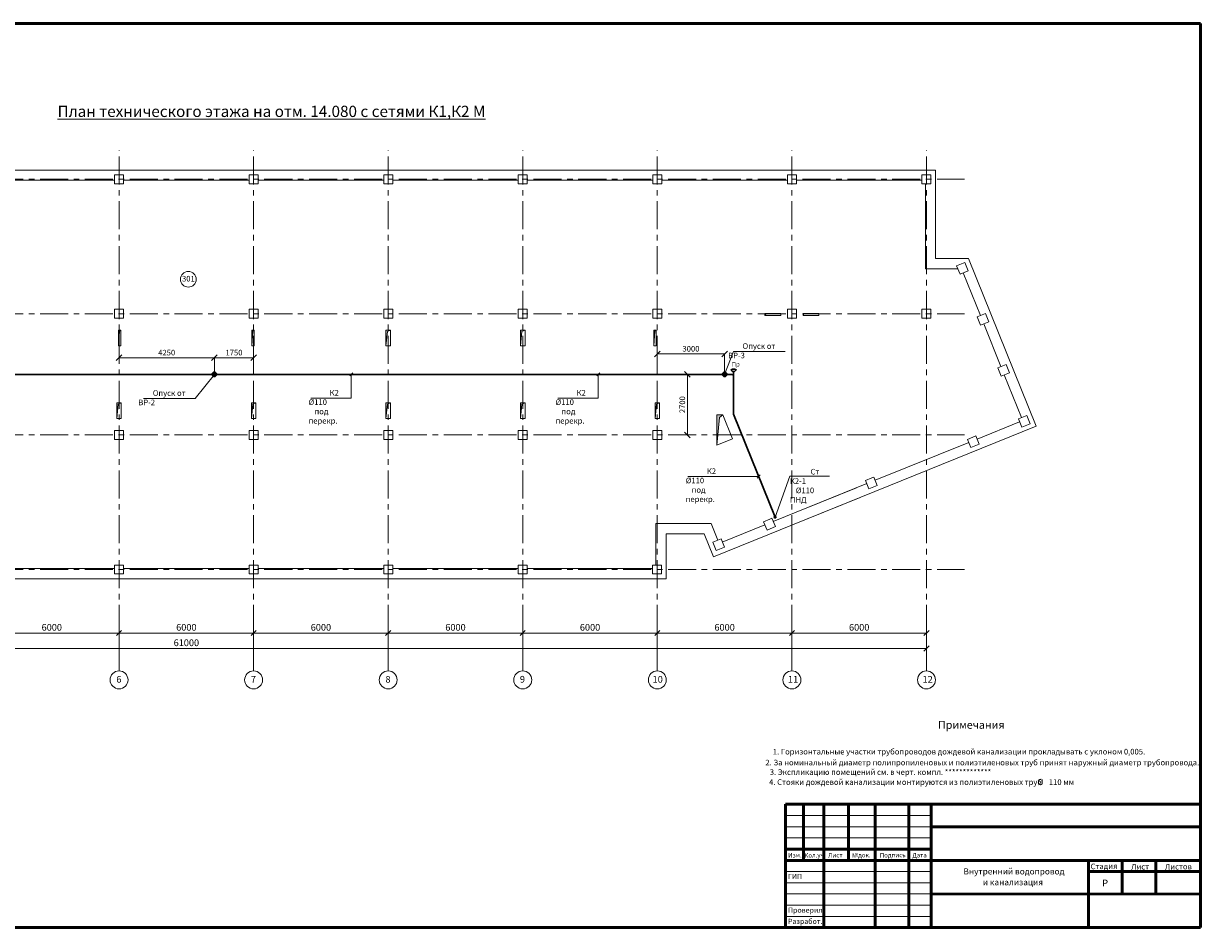
# Model space of a CAD drawing. Extents: x 792888 to 868531, y 121849 to 146969.
# Drawn here: x 794489 to 795014, y 122297 to 122700 of the extents above; entities that cross this region are included whole.
import ezdxf
from ezdxf.enums import TextEntityAlignment as Align

# ---------------------------------------------------------------- set-up
doc = ezdxf.new("R2010")
doc.units = 0
doc.header["$MEASUREMENT"] = 0
doc.linetypes.add('осевая', pattern=[2, 1.25, -0.25, 0.25, -0.25])
for name, color, linetype, lineweight in [('Вспомогат', 7, 'Continuous', 9), ('К2', 52, 'Continuous', 30), ('ОБОЗН 3', 91, 'Continuous', 15), ('оси', 40, 'Continuous', 20), ('Сплошная (0.30)', 7, 'Continuous', 30), ('Т3', 10, 'Continuous', 30)]:
    doc.layers.add(name, color=color, linetype=linetype, lineweight=lineweight)
doc.styles.add('Arial', font='ARIAL.TTF', dxfattribs={"height": 2.5})
doc.styles.add('ГОСТ1', font='isocpeur.ttf', dxfattribs={"height": 3})
doc.dimstyles.new('План', dxfattribs={"dimtxt": 2.5, "dimasz": 2.5, "dimexe": 0, "dimexo": 0, "dimgap": 1, "dimtad": 1, "dimlfac": 100, "dimtxsty": 'Arial', "dimblk": 'OBLIQUE', "dimcen": 0, "dimclrd": 256, "dimclre": 256, "dimclrt": 256, "dimadec": 0, "dimazin": 0, "dimtfac": 1, "dimtofl": 0, "dimtmove": 0, "dimatfit": 2, "dimldrblk": 'NONE', "dimfxl": 0, "dimtolj": 1, "dimtzin": 0, "dimlwd": 9, "dimlwe": 9, "dimarcsym": 0})

# ---------------------------------------------------------------- blocks, each defined once
blk = doc.blocks.new('ARROWHEAD_6')
at = {"linetype": 'Continuous'}
for p, q in [((0, 0), (-1, 0)), ((-0.5, -0.5), (0.5, 0.5))]:
    blk.add_line(p, q, dxfattribs=at)
blk = doc.blocks.new('_Oblique')
at = {"color": 0, "linetype": 'ByBlock', "lineweight": -2}
blk.add_line((-0.5, -0.5), (0.5, 0.5), dxfattribs=at)
blk = doc.blocks.new('*D695')
at = {"lineweight": 9}
for p, q in [((794574.37, 122543.76), (794574.37, 122551.17)), ((794574.37, 122551.17), (794591.87, 122551.17)), ((794591.87, 122543.76), (794591.87, 122551.17))]:
    blk.add_line(p, q, dxfattribs=at)
at = {"layer": 'Defpoints', "color": 0}
for p in [(794591.87, 122551.17), (794574.37, 122543.76), (794591.87, 122543.76)]:
    blk.add_point(p, dxfattribs=at)
at = {"lineweight": 9, "xscale": 2.5, "yscale": 2.5, "zscale": 2.5, "rotation": 180}
blk.add_blockref('_Oblique', (794574.37, 122551.17), dxfattribs=at)
at = {"lineweight": 9, "xscale": 2.5, "yscale": 2.5, "zscale": 2.5}
blk.add_blockref('_Oblique', (794591.87, 122551.17), dxfattribs=at)
at = {"lineweight": 9, "insert": (794583.12, 122553.45), "char_height": 2.5, "attachment_point": 5, "style": 'Arial'}
blk.add_mtext('\\A1;1750', dxfattribs=at)
blk = doc.blocks.new('_None')
blk = doc.blocks.new('*D696')
at = {"lineweight": 9}
for p, q in [((794574.37, 122551.17), (794531.87, 122551.17)), ((794574.37, 122543.76), (794574.37, 122551.17))]:
    blk.add_line(p, q, dxfattribs=at)
at = {"layer": 'Defpoints', "color": 0}
for p in [(794531.87, 122551.17), (794531.87, 122551.17), (794574.37, 122543.76)]:
    blk.add_point(p, dxfattribs=at)
at = {"lineweight": 9, "xscale": 2.5, "yscale": 2.5, "zscale": 2.5, "rotation": 180}
blk.add_blockref('_Oblique', (794531.87, 122551.17), dxfattribs=at)
at = {"lineweight": 9, "xscale": 2.5, "yscale": 2.5, "zscale": 2.5}
blk.add_blockref('_Oblique', (794574.37, 122551.17), dxfattribs=at)
at = {"lineweight": 9, "insert": (794553.12, 122553.45), "char_height": 2.5, "attachment_point": 5, "style": 'Arial'}
blk.add_mtext('\\A1;4250', dxfattribs=at)
blk = doc.blocks.new('*D697')
at = {"lineweight": 9}
for p, q in [((794771.87, 122543.76), (794771.87, 122552.89)), ((794801.87, 122552.89), (794771.87, 122552.89)), ((794801.87, 122543.76), (794801.87, 122552.89))]:
    blk.add_line(p, q, dxfattribs=at)
at = {"layer": 'Defpoints', "color": 0}
for p in [(794771.87, 122552.89), (794771.87, 122543.76), (794801.87, 122543.76)]:
    blk.add_point(p, dxfattribs=at)
at = {"lineweight": 9, "xscale": 2.5, "yscale": 2.5, "zscale": 2.5, "rotation": 180}
blk.add_blockref('_Oblique', (794771.87, 122552.89), dxfattribs=at)
at = {"lineweight": 9, "xscale": 2.5, "yscale": 2.5, "zscale": 2.5}
blk.add_blockref('_Oblique', (794801.87, 122552.89), dxfattribs=at)
at = {"lineweight": 9, "insert": (794786.87, 122555.16), "char_height": 2.5, "attachment_point": 5, "style": 'Arial'}
blk.add_mtext('\\A1;3000', dxfattribs=at)
blk = doc.blocks.new('*D698')
at = {"lineweight": 9}
blk.add_line((794785.29, 122543.76), (794785.29, 122516.76), dxfattribs=at)
at = {"layer": 'Defpoints', "color": 0}
for p in [(794785.29, 122543.76), (794785.29, 122516.76), (794785.29, 122516.76)]:
    blk.add_point(p, dxfattribs=at)
at = {"lineweight": 9, "xscale": 2.5, "yscale": 2.5, "zscale": 2.5}
for p, rotation in [((794785.29, 122543.76), 90), ((794785.29, 122516.76), 270)]:
    blk.add_blockref('_Oblique', p, dxfattribs=dict(at, rotation=rotation))
at = {"lineweight": 9, "insert": (794783.01, 122530.26), "char_height": 2.5, "attachment_point": 5, "rotation": 90, "style": 'Arial'}
blk.add_mtext('\\A1;2700', dxfattribs=at)

msp = doc.modelspace()

# ---------------------------------------------------------------- hatches: boundary and pattern name
for points in [[(794826.8746, 122570.96042), (794819.8746, 122570.96042), (794819.8746, 122569.96042), (794820.25391, 122570.58112)], [(794843.8746, 122570.96042), (794836.8746, 122570.96042), (794836.8746, 122569.96042), (794837.25391, 122570.58112)], [(794532.6746, 122563.46042), (794531.6746, 122563.46042), (794531.6746, 122556.46042), (794532.05391, 122563.08112)], [(794592.0746, 122563.46042), (794591.0746, 122563.46042), (794591.0746, 122556.46042), (794591.45391, 122563.08112)], [(794652.8746, 122563.46042), (794650.8746, 122563.46042), (794650.8746, 122556.46042), (794651.53136, 122562.80366)], [(794712.8746, 122563.46042), (794710.8746, 122563.46042), (794710.8746, 122556.46042), (794711.53136, 122562.80366)], [(794771.3746, 122563.46042), (794770.3746, 122563.46042), (794770.3746, 122556.46042), (794770.75391, 122563.08112)], [(794532.8746, 122531.06042), (794530.8746, 122531.06042), (794530.8746, 122524.06042), (794531.53136, 122530.40366)], [(794592.8746, 122531.06042), (794590.8746, 122531.06042), (794590.8746, 122524.06042), (794591.53136, 122530.40366)], [(794652.8746, 122531.06042), (794650.8746, 122531.06042), (794650.8746, 122524.06042), (794651.53136, 122530.40366)], [(794712.8746, 122531.06042), (794710.8746, 122531.06042), (794710.8746, 122524.06042), (794711.53136, 122530.40366)], [(794772.8746, 122531.06042), (794770.8746, 122531.06042), (794770.8746, 122524.06042), (794771.53136, 122530.40366)], [(794799.56299, 122524.57999), (794801.0986, 122525.75991), (794801.0984, 122525.76042), (794798.3746, 122525.76042), (794798.3746, 122512.16042)]]:
    msp.add_hatch(color=256).paths.add_polyline_path(points)
at = {"layer": 'К2'}
for points in [[(794575.3746, 122543.76042, 1), (794573.3746, 122543.76042, 1)], [(794802.8746, 122543.76042, 1), (794800.8746, 122543.76042, 1)], [(794823.98618, 122480.13354, 1), (794824.78618, 122480.13354, 1)]]:
    msp.add_hatch(color=256, dxfattribs=at).paths.add_polyline_path(points)

# ---------------------------------------------------------------- linework, layer by layer
at = {"lineweight": 50}
for p, q in [((794198.04656, 122700.16368), (795014.04656, 122700.16368)), ((795014.04656, 122700.16368), (795014.04656, 122297.16368)), ((794829.04656, 122352.08946), (794829.04656, 122297.16368)), ((795014.04656, 122352.08946), (794829.04656, 122352.08946)), ((794837.04656, 122352.08946), (794837.04656, 122327.08946)), ((794846.04656, 122352.08946), (794846.04656, 122297.17015)), ((794857.04656, 122352.08946), (794857.04656, 122327.08946)), ((794869.04656, 122352.08946), (794869.04656, 122297.16368)), ((794884.04656, 122352.08946), (794884.04656, 122297.16368)), ((794894.04656, 122352.08946), (794894.04656, 122297.16368)), ((795014.04656, 122342.08946), (794893.98508, 122342.08946)), ((794894.04656, 122332.08946), (794829.04656, 122332.08946)), ((795014.04656, 122327.08946), (794829.04656, 122327.08946)), ((794964.07514, 122327.08946), (794964.07514, 122297.16368)), ((794979.07514, 122327.08946), (794979.07514, 122312.08946)), ((794994.07514, 122327.08946), (794994.07514, 122312.08946)), ((795014.04656, 122322.08946), (794964.0575, 122322.08946)), ((795014.04656, 122312.08946), (794894.12161, 122312.0477)), ((795014.04656, 122297.16368), (794198.04656, 122297.16368))]:
    msp.add_line(p, q, dxfattribs=at)
at = {"lineweight": 15}
for p, q in [((794895.9746, 122634.86042), (794396.1746, 122634.86042)), ((794529.8746, 122632.76042), (794533.8746, 122632.76042)), ((794533.8746, 122632.76042), (794529.8746, 122632.76042)), ((794529.8746, 122632.76042), (794529.8746, 122628.76042)), ((794533.8746, 122628.76042), (794533.8746, 122632.76042)), ((794589.8746, 122632.76042), (794593.8746, 122632.76042)), ((794593.8746, 122632.76042), (794589.8746, 122632.76042)), ((794589.8746, 122632.76042), (794589.8746, 122628.76042)), ((794593.8746, 122628.76042), (794593.8746, 122632.76042)), ((794649.8746, 122632.76042), (794653.8746, 122632.76042)), ((794653.8746, 122632.76042), (794649.8746, 122632.76042)), ((794649.8746, 122632.76042), (794649.8746, 122628.76042)), ((794653.8746, 122628.76042), (794653.8746, 122632.76042)), ((794709.8746, 122632.76042), (794713.8746, 122632.76042)), ((794713.8746, 122632.76042), (794709.8746, 122632.76042)), ((794709.8746, 122632.76042), (794709.8746, 122628.76042)), ((794713.8746, 122628.76042), (794713.8746, 122632.76042)), ((794769.8746, 122632.76042), (794773.8746, 122632.76042)), ((794773.8746, 122632.76042), (794769.8746, 122632.76042)), ((794769.8746, 122632.76042), (794769.8746, 122628.76042)), ((794773.8746, 122628.76042), (794773.8746, 122632.76042)), ((794829.8746, 122632.76042), (794833.8746, 122632.76042)), ((794833.8746, 122632.76042), (794829.8746, 122632.76042)), ((794829.8746, 122632.76042), (794829.8746, 122628.76042)), ((794833.8746, 122628.76042), (794833.8746, 122632.76042)), ((794889.8746, 122632.76042), (794893.8746, 122632.76042)), ((794893.8746, 122632.76042), (794889.8746, 122632.76042)), ((794889.8746, 122632.76042), (794889.8746, 122628.76042)), ((794893.8746, 122632.76042), (794893.8746, 122628.76042)), ((794893.8746, 122628.76042), (794893.8746, 122632.76042)), ((794895.9746, 122595.3735), (794895.9746, 122634.86042)), ((794473.8746, 122630.26042), (794529.8746, 122630.26042)), ((794529.86981, 122630.26042), (794529.8746, 122630.26522)), ((794529.8746, 122628.76042), (794533.8746, 122628.76042)), ((794533.8746, 122630.26042), (794589.8746, 122630.26042)), ((794589.8746, 122628.76042), (794593.8746, 122628.76042)), ((794593.8746, 122630.26042), (794649.8746, 122630.26042)), ((794649.8746, 122628.76042), (794653.8746, 122628.76042)), ((794653.8746, 122630.26042), (794709.8746, 122630.26042)), ((794709.8746, 122628.76042), (794713.8746, 122628.76042)), ((794713.8746, 122630.26042), (794769.8746, 122630.26042)), ((794769.8746, 122628.76042), (794773.8746, 122628.76042)), ((794773.8746, 122630.26042), (794829.8746, 122630.26042)), ((794773.8746, 122630.26042), (794829.8746, 122630.26042)), ((794773.8746, 122630.26042), (794829.8746, 122630.26042)), ((794829.8746, 122628.76042), (794833.8746, 122628.76042)), ((794833.8746, 122630.26042), (794889.8746, 122630.26042)), ((794833.8746, 122630.26042), (794881.56877, 122630.26042)), ((794833.8746, 122630.26042), (794881.56877, 122630.26042)), ((794889.8746, 122628.76042), (794893.8746, 122628.76042)), ((794891.3746, 122628.76042), (794891.3746, 122590.7735)), ((794891.3746, 122606.01696), (794891.3746, 122612.41339)), ((794895.9746, 122606.01696), (794895.9746, 122612.41339)), ((794891.3746, 122590.7735), (794905.8733, 122590.7735)), ((794910.59384, 122595.3735), (794895.9746, 122595.3735)), ((794909.04205, 122593.60844), (794905.33331, 122592.11002)), ((794905.33331, 122592.11002), (794906.83174, 122588.40128)), ((794909.04205, 122593.60844), (794910.54047, 122589.89971)), ((794940.80761, 122520.59179), (794910.59384, 122595.3735)), ((794906.83174, 122588.40128), (794910.54047, 122589.89971)), ((794908.22251, 122588.96319), (794915.90195, 122569.95592)), ((794533.8746, 122572.76042), (794529.8746, 122572.76042)), ((794529.8746, 122572.76042), (794529.8746, 122568.76042)), ((794533.8746, 122568.76042), (794533.8746, 122572.76042)), ((794593.8746, 122572.76042), (794589.8746, 122572.76042)), ((794589.8746, 122572.76042), (794589.8746, 122568.76042)), ((794593.8746, 122568.76042), (794593.8746, 122572.76042)), ((794653.8746, 122572.76042), (794649.8746, 122572.76042)), ((794649.8746, 122572.76042), (794649.8746, 122568.76042)), ((794653.8746, 122568.76042), (794653.8746, 122572.76042)), ((794713.8746, 122572.76042), (794709.8746, 122572.76042)), ((794709.8746, 122572.76042), (794709.8746, 122568.76042)), ((794713.8746, 122568.76042), (794713.8746, 122572.76042)), ((794773.8746, 122572.76042), (794769.8746, 122572.76042)), ((794769.8746, 122572.76042), (794769.8746, 122568.76042)), ((794773.8746, 122568.76042), (794773.8746, 122572.76042)), ((794819.8746, 122569.96042), (794819.8746, 122570.96042)), ((794819.8746, 122570.96042), (794826.8746, 122570.96042)), ((794819.8746, 122569.96042), (794820.25391, 122570.58112)), ((794826.8746, 122569.96042), (794819.8746, 122569.96042)), ((794820.25391, 122570.58112), (794826.8746, 122570.96042)), ((794826.8746, 122570.96042), (794826.8746, 122569.96042)), ((794833.8746, 122572.76042), (794829.8746, 122572.76042)), ((794829.8746, 122572.76042), (794829.8746, 122568.76042)), ((794833.8746, 122568.76042), (794833.8746, 122572.76042)), ((794836.8746, 122570.96042), (794836.8746, 122569.96042)), ((794843.8746, 122570.96042), (794836.8746, 122570.96042)), ((794836.8746, 122569.96042), (794837.25391, 122570.58112)), ((794836.8746, 122569.96042), (794843.8746, 122569.96042)), ((794837.25391, 122570.58112), (794843.8746, 122570.96042)), ((794843.8746, 122569.96042), (794843.8746, 122570.96042)), ((794893.8746, 122572.76042), (794889.8746, 122572.76042)), ((794889.8746, 122572.76042), (794889.8746, 122568.76042)), ((794893.8746, 122568.76042), (794893.8746, 122572.76042)), ((794918.21991, 122570.89244), (794914.51117, 122569.39401)), ((794919.71833, 122567.1837), (794918.21991, 122570.89244)), ((794918.21991, 122570.89244), (794919.71833, 122567.1837)), ((794529.8746, 122568.76042), (794533.8746, 122568.76042)), ((794589.8746, 122568.76042), (794593.8746, 122568.76042)), ((794649.8746, 122568.76042), (794653.8746, 122568.76042)), ((794709.8746, 122568.76042), (794713.8746, 122568.76042)), ((794769.8746, 122568.76042), (794773.8746, 122568.76042)), ((794829.8746, 122568.76042), (794833.8746, 122568.76042)), ((794889.8746, 122568.76042), (794893.8746, 122568.76042)), ((794914.51117, 122569.39401), (794916.0096, 122565.68528)), ((794916.0096, 122565.68528), (794919.71833, 122567.1837)), ((794917.40037, 122566.24719), (794925.07981, 122547.23992)), ((794531.6746, 122563.46042), (794532.6746, 122563.46042)), ((794531.6746, 122556.46042), (794531.6746, 122563.46042)), ((794531.6746, 122556.46042), (794532.05391, 122563.08112)), ((794532.05391, 122563.08112), (794532.6746, 122563.46042)), ((794532.6746, 122563.46042), (794532.6746, 122556.46042)), ((794592.0746, 122563.46042), (794591.0746, 122563.46042)), ((794591.0746, 122563.46042), (794591.0746, 122556.46042)), ((794591.0746, 122556.46042), (794591.45391, 122563.08112)), ((794591.45391, 122563.08112), (794592.0746, 122563.46042)), ((794592.0746, 122556.46042), (794592.0746, 122563.46042)), ((794650.8746, 122563.46042), (794652.8746, 122563.46042)), ((794650.8746, 122556.46042), (794650.8746, 122563.46042)), ((794650.8746, 122556.46042), (794651.53136, 122562.80366)), ((794651.53136, 122562.80366), (794652.8746, 122563.46042)), ((794652.8746, 122563.46042), (794652.8746, 122556.46042)), ((794710.8746, 122563.46042), (794712.8746, 122563.46042)), ((794710.8746, 122556.46042), (794710.8746, 122563.46042)), ((794710.8746, 122556.46042), (794711.53136, 122562.80366)), ((794711.53136, 122562.80366), (794712.8746, 122563.46042)), ((794712.8746, 122563.46042), (794712.8746, 122556.46042)), ((794770.3746, 122563.46042), (794771.3746, 122563.46042)), ((794770.3746, 122556.46042), (794770.3746, 122563.46042)), ((794770.75391, 122563.08112), (794770.3746, 122556.46042)), ((794771.3746, 122563.46042), (794770.75391, 122563.08112)), ((794771.3746, 122563.46042), (794771.3746, 122556.46042)), ((794532.6746, 122556.46042), (794531.6746, 122556.46042)), ((794591.0746, 122556.46042), (794592.0746, 122556.46042)), ((794652.8746, 122556.46042), (794650.8746, 122556.46042)), ((794712.8746, 122556.46042), (794710.8746, 122556.46042)), ((794771.3746, 122556.46042), (794770.3746, 122556.46042)), ((794927.39777, 122548.17643), (794923.68903, 122546.67801)), ((794923.68903, 122546.67801), (794925.18746, 122542.96927)), ((794925.18746, 122542.96927), (794928.8962, 122544.4677)), ((794926.57824, 122543.53118), (794934.25767, 122524.52391)), ((794928.8962, 122544.4677), (794927.39777, 122548.17643)), ((794927.39777, 122548.17643), (794928.8962, 122544.4677)), ((794532.8746, 122531.06042), (794530.8746, 122531.06042)), ((794530.8746, 122531.06042), (794530.8746, 122524.06042)), ((794530.8746, 122524.06042), (794531.53136, 122530.40366)), ((794531.53136, 122530.40366), (794532.8746, 122531.06042)), ((794532.8746, 122524.06042), (794532.8746, 122531.06042)), ((794592.8746, 122531.06042), (794590.8746, 122531.06042)), ((794590.8746, 122531.06042), (794590.8746, 122524.06042)), ((794590.8746, 122524.06042), (794591.53136, 122530.40366)), ((794591.53136, 122530.40366), (794592.8746, 122531.06042)), ((794592.8746, 122524.06042), (794592.8746, 122531.06042)), ((794652.8746, 122531.06042), (794650.8746, 122531.06042)), ((794650.8746, 122531.06042), (794650.8746, 122524.06042)), ((794650.8746, 122524.06042), (794651.53136, 122530.40366)), ((794651.53136, 122530.40366), (794652.8746, 122531.06042)), ((794652.8746, 122524.06042), (794652.8746, 122531.06042)), ((794712.8746, 122531.06042), (794710.8746, 122531.06042)), ((794710.8746, 122531.06042), (794710.8746, 122524.06042)), ((794710.8746, 122524.06042), (794711.53136, 122530.40366)), ((794711.53136, 122530.40366), (794712.8746, 122531.06042)), ((794712.8746, 122524.06042), (794712.8746, 122531.06042)), ((794772.8746, 122531.06042), (794770.8746, 122531.06042)), ((794770.8746, 122531.06042), (794770.8746, 122524.06042)), ((794770.8746, 122524.06042), (794771.53136, 122530.40366)), ((794771.53136, 122530.40366), (794772.8746, 122531.06042)), ((794772.8746, 122524.06042), (794772.8746, 122531.06042)), ((794530.8746, 122524.06042), (794532.8746, 122524.06042)), ((794590.8746, 122524.06042), (794592.8746, 122524.06042)), ((794650.8746, 122524.06042), (794652.8746, 122524.06042)), ((794710.8746, 122524.06042), (794712.8746, 122524.06042)), ((794770.8746, 122524.06042), (794772.8746, 122524.06042)), ((794801.0984, 122525.76042), (794798.3746, 122525.76042)), ((794798.3746, 122525.76042), (794798.3746, 122512.16042)), ((794798.3746, 122512.16042), (794799.56299, 122524.57999)), ((794799.56299, 122524.57999), (794801.0986, 122525.75991)), ((794805.43984, 122515.01496), (794801.0984, 122525.76042)), ((794933.4286, 122522.57174), (794914.42133, 122514.8923)), ((794936.57563, 122525.46043), (794932.86689, 122523.962)), ((794932.86689, 122523.962), (794934.36532, 122520.25327)), ((794938.07406, 122521.75169), (794936.57563, 122525.46043)), ((794936.57563, 122525.46043), (794938.07385, 122521.75221)), ((794533.8746, 122518.76042), (794529.8746, 122518.76042)), ((794529.8746, 122518.76042), (794529.8746, 122514.76042)), ((794533.8746, 122514.76042), (794533.8746, 122518.76042)), ((794593.8746, 122518.76042), (794589.8746, 122518.76042)), ((794589.8746, 122518.76042), (794589.8746, 122514.76042)), ((794593.8746, 122514.76042), (794593.8746, 122518.76042)), ((794653.8746, 122518.76042), (794649.8746, 122518.76042)), ((794649.8746, 122518.76042), (794649.8746, 122514.76042)), ((794653.8746, 122514.76042), (794653.8746, 122518.76042)), ((794713.8746, 122518.76042), (794709.8746, 122518.76042)), ((794709.8746, 122518.76042), (794709.8746, 122514.76042)), ((794713.8746, 122514.76042), (794713.8746, 122518.76042)), ((794773.8746, 122518.76042), (794769.8746, 122518.76042)), ((794769.8746, 122518.76042), (794769.8746, 122514.76042)), ((794773.8746, 122514.76042), (794773.8746, 122518.76042)), ((794796.90868, 122462.45285), (794940.80761, 122520.59179)), ((794934.36532, 122520.25327), (794938.07406, 122521.75169)), ((794529.8746, 122514.76042), (794533.8746, 122514.76042)), ((794589.8746, 122514.76042), (794593.8746, 122514.76042)), ((794649.8746, 122514.76042), (794653.8746, 122514.76042)), ((794709.8746, 122514.76042), (794713.8746, 122514.76042)), ((794769.8746, 122514.76042), (794773.8746, 122514.76042)), ((794798.3746, 122512.16042), (794805.43984, 122515.01496)), ((794910.71259, 122513.39388), (794868.98932, 122496.53658)), ((794913.85963, 122516.28257), (794910.15089, 122514.78414)), ((794910.15089, 122514.78414), (794911.64932, 122511.07541)), ((794911.64932, 122511.07541), (794915.35805, 122512.57383)), ((794915.35805, 122512.57383), (794913.85963, 122516.28257)), ((794914.42273, 122514.88885), (794914.42947, 122514.8956)), ((794867.50043, 122497.55224), (794864.71888, 122496.42842)), ((794864.71888, 122496.42842), (794866.21731, 122492.71968)), ((794868.42762, 122497.92684), (794867.50043, 122497.55224)), ((794869.92604, 122494.21811), (794868.42762, 122497.92684)), ((794865.28058, 122495.03815), (794823.55731, 122478.18086)), ((794860.64467, 122493.16512), (794836.71489, 122483.49687)), ((794860.64467, 122493.16512), (794836.71489, 122483.49687)), ((794866.21731, 122492.71968), (794869.92604, 122494.21811)), ((794862.36786, 122488.90008), (794838.43808, 122479.23182)), ((794771.2746, 122477.26042), (794771.2746, 122458.76042)), ((794795.88729, 122477.26042), (794771.2746, 122477.26042)), ((794798.88883, 122469.83135), (794795.88729, 122477.26042)), ((794819.84858, 122476.68243), (794800.84131, 122469.003)), ((794822.06842, 122479.19651), (794819.28687, 122478.0727)), ((794820.21406, 122478.4473), (794819.28687, 122478.0727)), ((794819.28687, 122478.0727), (794820.7853, 122474.36396)), ((794819.28687, 122478.0727), (794820.7853, 122474.36396)), ((794820.7853, 122474.36396), (794824.49403, 122475.86239)), ((794820.7853, 122474.36396), (794824.49403, 122475.86239)), ((794822.99561, 122479.57112), (794822.06842, 122479.19651)), ((794822.99561, 122479.57112), (794822.06842, 122479.19651)), ((794824.49403, 122475.86239), (794822.99561, 122479.57112)), ((794824.49403, 122475.86239), (794822.99561, 122479.57112)), ((794775.7746, 122471.27588), (794775.8746, 122471.37588)), ((794775.8746, 122452.66042), (794775.8746, 122472.66042)), ((794775.8746, 122472.66042), (794792.78455, 122472.66042)), ((794792.78455, 122472.66042), (794796.90868, 122462.45285)), ((794800.2796, 122470.39326), (794796.57087, 122468.89483)), ((794801.77803, 122466.68452), (794800.2796, 122470.39326)), ((794775.7746, 122467.31608), (794775.8746, 122467.41608)), ((794798.06909, 122465.18661), (794796.57087, 122468.89483)), ((794796.57087, 122468.89483), (794798.06929, 122465.1861)), ((794798.06929, 122465.1861), (794801.77803, 122466.68452)), ((794775.7746, 122463.35628), (794775.8746, 122463.45628)), ((794775.7746, 122459.39648), (794775.8746, 122459.49648)), ((794529.8746, 122457.26042), (794473.8746, 122457.26042)), ((794533.8746, 122458.76042), (794529.8746, 122458.76042)), ((794529.8746, 122458.76042), (794529.8746, 122454.76042)), ((794533.8746, 122454.76042), (794529.8746, 122454.76042)), ((794529.8746, 122454.76042), (794533.8746, 122454.76042)), ((794533.8746, 122454.76042), (794533.8746, 122458.76042)), ((794589.8746, 122457.26042), (794533.8746, 122457.26042)), ((794593.8746, 122458.76042), (794589.8746, 122458.76042)), ((794589.8746, 122458.76042), (794589.8746, 122454.76042)), ((794593.8746, 122454.76042), (794589.8746, 122454.76042)), ((794589.8746, 122454.76042), (794593.8746, 122454.76042)), ((794593.8746, 122454.76042), (794593.8746, 122458.76042)), ((794649.8746, 122457.26042), (794593.8746, 122457.26042)), ((794627.3746, 122457.26042), (794649.8746, 122457.26042)), ((794627.3746, 122457.26042), (794649.8746, 122457.26042)), ((794627.3746, 122457.26042), (794649.8746, 122457.26042)), ((794653.8746, 122458.76042), (794649.8746, 122458.76042)), ((794649.8746, 122458.76042), (794649.8746, 122454.76042)), ((794653.8746, 122454.76042), (794649.8746, 122454.76042)), ((794649.8746, 122454.76042), (794653.8746, 122454.76042)), ((794653.8746, 122454.76042), (794653.8746, 122458.76042)), ((794709.8746, 122457.26042), (794653.8746, 122457.26042)), ((794653.8746, 122457.26042), (794709.8746, 122457.26042)), ((794713.8746, 122458.76042), (794709.8746, 122458.76042)), ((794709.8746, 122458.76042), (794709.8746, 122454.76042)), ((794713.8746, 122454.76042), (794709.8746, 122454.76042)), ((794709.8746, 122454.76042), (794713.8746, 122454.76042)), ((794713.8746, 122454.76042), (794713.8746, 122458.76042)), ((794769.7746, 122457.26042), (794713.8746, 122457.26042)), ((794713.8746, 122457.26042), (794750.19947, 122457.26042)), ((794773.7746, 122458.76042), (794769.7746, 122458.76042)), ((794769.7746, 122458.76042), (794769.7746, 122454.76042)), ((794773.7746, 122454.76042), (794769.7746, 122454.76042)), ((794769.7746, 122454.76042), (794773.7746, 122454.76042)), ((794773.7746, 122458.76042), (794773.7746, 122454.76042)), ((794773.7746, 122454.76042), (794773.7746, 122458.76042)), ((794466.9746, 122452.66042), (794775.8746, 122452.66042)), ((794627.3746, 122452.66042), (794739.54228, 122452.66042)), ((794627.3746, 122452.66042), (794761.34778, 122452.66042)), ((794627.3746, 122452.66042), (794750.19947, 122452.66042)), ((794894.30876, 122347.08946), (794829.04656, 122347.08946)), ((794894.28256, 122342.08946), (794829.04656, 122342.08946)), ((794894.04656, 122337.08946), (794829.04656, 122337.08946)), ((794894.04656, 122322.08946), (794829.04656, 122322.08946)), ((794894.04656, 122317.08946), (794829.04656, 122317.08946)), ((794893.9645, 122312.08946), (794829.04656, 122312.08946)), ((794894.04656, 122307.08946), (794829.04656, 122307.08946)), ((794894.04656, 122302.08946), (794829.04656, 122302.08946))]:
    msp.add_line(p, q, dxfattribs=at)
at = {"layer": 'К2', "lineweight": 9}
for p, q in [((794805.79272, 122553.97807), (794801.8746, 122543.76042)), ((794805.79272, 122553.97807), (794828.81845, 122553.97807)), ((794565.831, 122533.03934), (794574.3746, 122543.76042)), ((794634.71227, 122543.05331), (794636.12649, 122544.46753)), ((794635.41938, 122533.16727), (794635.41938, 122543.76042)), ((794744.83588, 122543.05331), (794746.25009, 122544.46753)), ((794745.54298, 122533.16727), (794745.54298, 122543.76042)), ((794542.80527, 122533.03934), (794565.831, 122533.03934)), ((794617.35266, 122533.16727), (794635.41938, 122533.16727)), ((794727.47626, 122533.16727), (794745.54298, 122533.16727)), ((794785.5298, 122498.21307), (794803.59652, 122498.21307)), ((794803.59652, 122498.21307), (794817.08157, 122498.21307)), ((794816.37447, 122497.50596), (794817.78868, 122498.92017)), ((794830.99151, 122498.35084), (794824.38618, 122480.13354)), ((794848.63693, 122498.35084), (794830.99151, 122498.35084))]:
    msp.add_line(p, q, dxfattribs=at)
at = {"layer": 'К2'}
for p, q in [((794371.8746, 122543.76042), (794574.3746, 122543.76042)), ((794574.3746, 122543.76042), (794801.8746, 122543.76042)), ((794801.8746, 122543.76042), (794805.1892, 122543.76042)), ((794806.61862, 122546.04337), (794805.13058, 122546.04337)), ((794805.1892, 122543.76042), (794805.8746, 122543.07502)), ((794805.8746, 122544.95832), (794805.8746, 122537.83588)), ((794805.8746, 122537.83588), (794805.8746, 122525.9513)), ((794824.38618, 122480.13354), (794805.8746, 122525.9513))]:
    msp.add_line(p, q, dxfattribs=at)
for centre, radius in [((794574.3746, 122543.76042), 1), ((794801.8746, 122543.76042), 1), ((794824.38618, 122480.13354), 0.4)]:
    msp.add_circle(centre, radius, dxfattribs=at)
msp.add_arc((794805.8746, 122546.04337), 1.08505, 180, 0, dxfattribs=at)
at = {"layer": 'оси', "linetype": 'осевая', "lineweight": 5, "ltscale": 10}
for p, q in [((794531.8746, 122428.43133), (794531.8746, 122643.56209)), ((794591.8746, 122428.43133), (794591.8746, 122643.56209)), ((794651.8746, 122428.43313), (794651.8746, 122643.56389)), ((794711.8746, 122428.43313), (794711.8746, 122643.56389)), ((794771.8746, 122428.43313), (794771.8746, 122643.56389)), ((794831.8746, 122428.43313), (794831.8746, 122643.56389)), ((794891.8746, 122428.43313), (794891.8746, 122643.56389)), ((794256.64051, 122630.76042), (794908.90222, 122630.76042)), ((794256.64051, 122570.76042), (794908.90222, 122570.76042)), ((794256.64051, 122516.76042), (794908.90222, 122516.76042)), ((794256.64051, 122456.76042), (794908.90222, 122456.76042))]:
    msp.add_line(p, q, dxfattribs=at)
at = {"layer": 'оси', "lineweight": 5}
for p, q in [((794529.5946, 122428.43133), (794474.1546, 122428.43133)), ((794531.8746, 122411.542), (794531.8746, 122428.43313)), ((794589.5946, 122428.43133), (794534.1546, 122428.43133)), ((794591.8746, 122411.542), (794591.8746, 122428.43313)), ((794649.5946, 122428.43133), (794594.1546, 122428.43133)), ((794651.8746, 122411.542), (794651.8746, 122428.43313)), ((794709.5946, 122428.43133), (794654.1546, 122428.43133)), ((794711.8746, 122411.542), (794711.8746, 122428.43313)), ((794769.5946, 122428.43133), (794714.1546, 122428.43133)), ((794771.8746, 122411.542), (794771.8746, 122428.43313)), ((794829.5946, 122428.43133), (794774.1546, 122428.43133)), ((794831.8746, 122411.542), (794831.8746, 122428.43313)), ((794889.5946, 122428.43133), (794834.1546, 122428.43133)), ((794891.8746, 122411.542), (794891.8746, 122428.43313)), ((794889.5946, 122421.542), (794284.1546, 122421.542))]:
    msp.add_line(p, q, dxfattribs=at)
for centre in [(794531.8746, 122407.542), (794531.8746, 122407.542), (794591.8746, 122407.542), (794591.8746, 122407.542), (794651.8746, 122407.542), (794651.8746, 122407.542), (794711.8746, 122407.542), (794711.8746, 122407.542), (794771.8746, 122407.542), (794831.8746, 122407.542), (794891.8746, 122407.542)]:
    msp.add_circle(centre, 4, dxfattribs=at)
at = {"layer": 'Т3', "color": 161, "linetype": 'Continuous', "lineweight": 15}
msp.add_circle((794562.76339, 122586.14633), 3.5, dxfattribs=at)

# ---------------------------------------------------------------- block references
at = {"layer": 'оси', "lineweight": 5, "xscale": 2.28000000002794, "yscale": 2.279999999998836, "zscale": 2.28}
for p in [(794531.8746, 122428.43133), (794591.8746, 122428.43133), (794651.8746, 122428.43133), (794711.8746, 122428.43133), (794771.8746, 122428.43133), (794831.8746, 122428.43133), (794891.8746, 122428.43133), (794891.8746, 122421.542)]:
    msp.add_blockref('ARROWHEAD_6', p, dxfattribs=at)
at = {"layer": 'оси', "lineweight": 5, "xscale": 2.28000000002794, "yscale": 2.279999999998836, "zscale": 2.28, "rotation": 180}
for p in [(794531.8746, 122428.43133), (794591.8746, 122428.43133), (794651.8746, 122428.43133), (794711.8746, 122428.43133), (794771.8746, 122428.43133), (794831.8746, 122428.43133)]:
    msp.add_blockref('ARROWHEAD_6', p, dxfattribs=at)

# ---------------------------------------------------------------- texts
at = {"color": 7, "style": 'Arial'}
msp.add_text('4. Стояки дождевой канализации монтируются из полиэтиленовых труб    110 мм', height=2.5, dxfattribs=at).set_placement((794889.71328, 122360.71632), align=Align.CENTER)
at = {"lineweight": 50, "style": 'Arial'}
for s, height, p in [('Изм.', 2, (794830.17108, 122328.29731)), ('Кол.уч.', 2, (794837.44295, 122328.29731)), ('Лист', 2, (794848.0216, 122328.31199)), ('№док.', 2, (794858.72413, 122328.31199)), ('Подпись', 2, (794871.06035, 122328.31199)), ('Дата', 2, (794885.60743, 122328.31199)), ('Стадия', 2.5, (794965.08021, 122323.11313)), ('Лист', 2.5, (794983.12424, 122322.91245)), ('Листов', 2.5, (794998.18642, 122322.91245))]:
    msp.add_text(s, height=height, rotation=0.9, dxfattribs=at).set_placement(p)
for s, height, p in [('Внутренний водопровод', 2.7, (794908.3865, 122320.802)), ('и канализация', 2.7, (794916.98432, 122315.96941)), ('Р', 3, (794970.25101, 122315.47157))]:
    msp.add_text(s, height=height, dxfattribs=at).set_placement(p)
for s, p in [('ГИП', (794830.11592, 122319.8813)), ('Проверил', (794830.11592, 122304.8813)), ('Разработ.', (794830.11592, 122299.8813))]:
    msp.add_text(s, height=2.3, dxfattribs=at).set_placement(p, align=Align.MIDDLE_LEFT)
at = {"lineweight": 9, "insert": (794504.44623, 122663.50154), "char_height": 5, "width": 255.3887959, "attachment_point": 1, "style": 'Arial'}
msp.add_mtext('{\\LПлан технического этажа на отм. 14.080 с сетями К1,К2 М}', dxfattribs=at)
at = {"insert": (794941.49444, 122363.11386), "char_height": 2.5, "width": 4.1943619, "attachment_point": 1, "style": 'Arial'}
msp.add_mtext('%%C', dxfattribs=at)
at = {"color": 161, "lineweight": 15, "style": 'Arial'}
msp.add_attdef('301', text='1', height=2.5, dxfattribs=at).set_placement((794559.94074, 122586.40459), align=Align.MIDDLE_LEFT)
at = {"layer": 'Вспомогат', "color": 7, "style": 'Arial'}
msp.add_text('1. Горизонтальные участки трубопроводов дождевой канализации прокладывать с уклоном 0,005.', height=2.5, dxfattribs=at).set_placement((794823.35118, 122374.29438))
at = {"layer": 'К2', "lineweight": 9, "char_height": 2.5, "attachment_point": 1, "style": 'Arial'}
for s, insert, width in [('\\pi2.5691;Опуск от ВР-3', (794803.43612, 122557.60693), 27.6859022), ('\\pi2.5819;Опуск от ВР-2', (794540.44867, 122536.6682), 27.6859022), ('\\pi3.7693;К2 Ø110\\P\\pi1.0613;под перекр.', (794616.35834, 122536.79638), 20.5877145), ('\\pi3.7693;К2 Ø110\\P\\pi1.0613;под перекр.', (794726.48194, 122536.79638), 20.5877145), ('\\pi3.7693;К2 Ø110\\P\\pi1.0613;под перекр.', (794784.53548, 122501.84217), 20.5877145), ('\\pi3.6843;Ст К2-1\\P\\pi1.0402;Ø110 ПНД', (794830.99151, 122501.61259), 18.727829)]:
    msp.add_mtext(s, dxfattribs=dict(at, insert=insert, width=width))
at = {"layer": 'К2', "insert": (794804.99662, 122549.24137), "char_height": 2, "width": 1.1641394, "attachment_point": 1, "style": 'Arial'}
msp.add_mtext('Пр', dxfattribs=at)
at = {"layer": 'ОБОЗН 3', "color": 7, "linetype": 'Continuous', "style": 'Arial'}
msp.add_text('3. Экспликацию помещений см. в черт. компл. *************', height=2.5, dxfattribs=at).set_placement((794871.37758, 122365.16158), align=Align.CENTER)
at = {"layer": 'оси', "lineweight": 5, "style": 'ГОСТ1'}
for s, p in [('6', (794530.66752, 122406.30006)), ('7', (794590.6496, 122406.30006)), ('8', (794650.6496, 122406.30006)), ('9', (794710.59069, 122406.30006)), ('10', (794769.77322, 122406.30006)), ('11', (794830.1246, 122406.30006)), ('12', (794890.1246, 122406.30006))]:
    msp.add_text(s, height=3, dxfattribs=at).set_placement(p)
at = {"layer": 'оси', "lineweight": 5, "char_height": 3, "attachment_point": 5, "style": 'ГОСТ1'}
for s, insert in [('\\A1;6000', (794501.8746, 122430.97668)), ('\\A1;6000', (794561.8746, 122430.97668)), ('\\A1;6000', (794621.8746, 122430.97668)), ('\\A1;6000', (794681.8746, 122430.97668)), ('\\A1;6000', (794741.8746, 122430.97668)), ('\\A1;6000', (794801.8746, 122430.97668)), ('\\A1;6000', (794861.8746, 122430.97668)), ('\\A1;61000', (794561.87966, 122424.08734))]:
    msp.add_mtext(s, dxfattribs=dict(at, insert=insert))
at = {"layer": 'Сплошная (0.30)', "color": 7, "lineweight": 35, "style": 'Arial'}
for s, height, p in [('Примечания', 3.5, (794911.86175, 122385.73191)), ('2. За номинальный диаметр полипропиленовых и полиэтиленовых труб принят наружный диаметр трубопровода.', 2.5, (794916.75737, 122369.43755))]:
    msp.add_text(s, height=height, dxfattribs=at).set_placement(p, align=Align.CENTER)

# ---------------------------------------------------------------- dimensions: what is measured, and where the dimension line sits
at = {"lineweight": 9}
for base, p1, p2, picture, middle in [((794531.8746, 122551.1747), (794574.3746, 122543.76042), (794531.8746, 122551.1747), '*D696', (794553.1246, 122553.45113)), ((794591.8746, 122551.1747), (794574.3746, 122543.76042), (794591.8746, 122543.76042), '*D695', (794583.1246, 122553.45113)), ((794771.8746, 122552.8856), (794801.8746, 122543.76042), (794771.8746, 122543.76042), '*D697', (794786.8746, 122555.16288))]:
    dim = msp.add_linear_dim(base=base, p1=p1, p2=p2, dimstyle='План', override={"dimfxl": 0.18}, dxfattribs=at)
    dim.commit()
    dim.dimension.update_dxf_attribs({"geometry": picture, "text_midpoint": middle})
dim = msp.add_linear_dim(base=(794785.28913, 122516.76042), p1=(794785.28913, 122543.76042), p2=(794785.28913, 122516.76042), angle=90, dimstyle='План', override={"dimfxl": 0.18}, dxfattribs=at)
dim.commit()
dim.dimension.update_dxf_attribs({"geometry": '*D698', "text_midpoint": (794783.0127, 122530.26042)})

doc.saveas('drawing.dxf')
